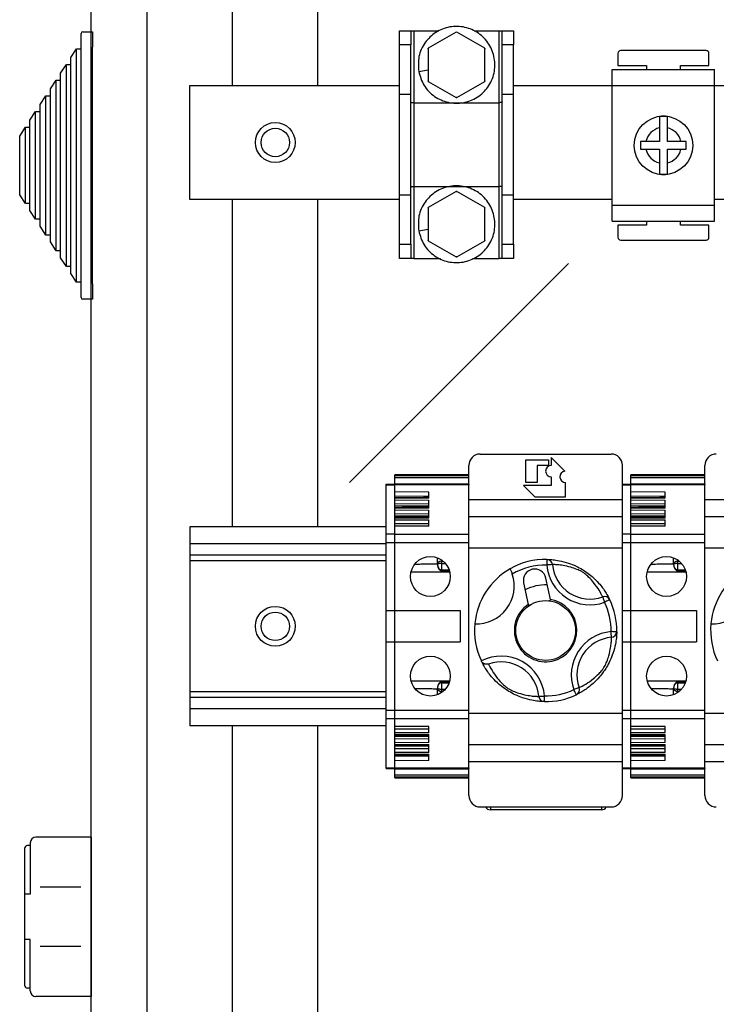
# Model space of a CAD drawing. Extents: x -264 to -18, y -38 to 354.
# Drawn here: x -264 to -240, y 302 to 336 of the extents above; entities that cross this region are included whole.
import ezdxf

# ---------------------------------------------------------------- set-up
doc = ezdxf.new("R2010")
doc.units = 0
doc.header["$MEASUREMENT"] = 0
doc.layers.get('0').update_dxf_attribs({"linetype": 'CONTINUOUS'})

# ---------------------------------------------------------------- blocks, each defined once
blk = doc.blocks.new('alçat')
at = {"linetype": 'Continuous'}
for p, q in [((0.13816, 314.45751), (0.13816, 381.03966)), ((2.09895, 376.35182), (2.09895, 319.14534)), ((5.11013, 370.47779), (5.11013, 376.16379)), ((8.11013, 370.47779), (8.11013, 376.16379)), ((-0.21385, 371.77129), (-0.21385, 372.31129)), ((-0.15385, 372.37129), (0.18615, 372.37129)), ((0.18615, 372.37129), (0.18615, 371.83129)), ((10.97995, 371.90688), (10.97995, 372.40688)), ((10.97995, 372.40688), (12.36148, 372.40688)), ((11.37996, 372.40688), (11.37996, 371.90688)), ((11.47995, 372.40688), (11.47995, 369.87658)), ((12.97176, 372.35686), (11.98814, 371.78897)), ((13.97176, 371.78897), (12.98815, 372.35686)), ((13.59831, 372.40688), (14.97995, 372.40688)), ((14.47995, 369.87658), (14.47995, 372.40688)), ((14.57996, 371.90688), (14.57996, 372.40688)), ((14.97995, 372.40688), (14.97995, 371.90688)), ((-0.57385, 371.46469), (-0.37385, 371.77129)), ((-0.37385, 371.77129), (-0.21385, 371.77129)), ((-0.37385, 363.57129), (-0.37385, 371.77129)), ((-0.21385, 363.57129), (-0.21385, 371.77129)), ((0.18615, 363.51129), (0.18615, 371.83129)), ((11.37996, 371.90688), (10.97995, 371.90688)), ((10.97995, 370.17324), (10.97995, 371.90688)), ((11.37996, 370.17324), (11.37996, 371.90688)), ((11.97995, 371.77477), (11.97995, 370.63899)), ((13.97995, 370.63899), (13.97995, 371.77477)), ((14.97995, 371.90688), (14.57996, 371.90688)), ((14.57996, 370.17324), (14.57996, 371.90688)), ((14.97995, 370.17324), (14.97995, 371.90688)), ((18.65234, 371.60779), (18.65234, 371.1878)), ((21.75234, 371.70779), (18.75235, 371.70779)), ((21.85234, 371.1878), (21.85234, 371.60779)), ((-0.57385, 371.21941), (-0.57385, 371.46469)), ((-0.93385, 370.91281), (-0.73385, 371.21941)), ((-0.93385, 370.66753), (-0.93385, 370.91281)), ((-0.73385, 371.21941), (-0.57385, 371.21941)), ((-0.73385, 364.12317), (-0.73385, 371.21941)), ((-0.57385, 364.12317), (-0.57385, 371.21941)), ((11.65046, 370.97248), (11.97995, 371.03057)), ((18.45234, 370.47779), (18.45234, 371.03779)), ((18.45234, 371.03779), (22.05235, 371.03779)), ((18.65234, 371.1878), (19.65235, 371.1878)), ((19.65235, 371.1878), (19.65235, 371.03779)), ((20.85234, 371.1878), (21.85234, 371.1878)), ((20.85234, 371.03779), (20.85234, 371.1878)), ((22.05235, 370.47779), (22.05235, 371.03779)), ((-1.29385, 370.36093), (-1.09385, 370.66753)), ((-1.09385, 370.66753), (-0.93385, 370.66753)), ((-1.09385, 364.67505), (-1.09385, 370.66753)), ((-0.93385, 364.67505), (-0.93385, 370.66753)), ((11.98814, 370.62481), (12.97176, 370.05692)), ((12.98815, 370.05692), (13.97176, 370.62481)), ((-1.29385, 370.11565), (-1.29385, 370.36093)), ((3.61013, 370.47779), (10.97995, 370.47779)), ((3.61013, 366.47779), (3.61013, 370.47779)), ((14.97995, 370.47779), (18.45234, 370.47779)), ((18.45234, 366.27779), (18.45234, 370.47779)), ((18.45234, 370.47779), (22.05235, 370.47779)), ((22.05235, 370.47779), (23.45234, 370.47779)), ((22.05235, 366.27779), (22.05235, 370.47779)), ((-1.65385, 369.80905), (-1.45385, 370.11565)), ((-1.45385, 370.11565), (-1.29385, 370.11565)), ((-1.45385, 365.22693), (-1.45385, 370.11565)), ((-1.29385, 365.22693), (-1.29385, 370.11565)), ((10.97995, 366.64053), (10.97995, 370.17324)), ((10.97995, 370.17324), (11.37996, 370.17324)), ((11.37996, 366.64053), (11.37996, 370.17324)), ((11.47995, 369.87658), (11.47995, 366.93719)), ((11.47995, 369.87658), (14.47995, 369.87658)), ((14.47995, 366.93719), (14.47995, 369.87658)), ((14.57996, 370.17324), (14.97995, 370.17324)), ((14.57996, 366.64053), (14.57996, 370.17324)), ((14.97995, 366.64053), (14.97995, 370.17324)), ((-2.01385, 369.25717), (-1.81385, 369.56377)), ((-1.81385, 369.56377), (-1.65385, 369.56377)), ((-1.81385, 365.77881), (-1.81385, 369.56377)), ((-1.65385, 369.56377), (-1.65385, 369.80905)), ((-1.65385, 365.77881), (-1.65385, 369.56377)), ((-2.01385, 369.01189), (-2.01385, 369.25717)), ((-2.37385, 368.70529), (-2.17385, 369.01189)), ((-2.17385, 369.01189), (-2.01385, 369.01189)), ((-2.17385, 366.33069), (-2.17385, 369.01189)), ((-2.01385, 366.33069), (-2.01385, 369.01189)), ((20.11235, 368.99204), (20.11235, 368.51779)), ((20.39234, 368.51779), (20.39234, 368.99204)), ((-2.37385, 366.63729), (-2.37385, 368.70529)), ((20.11235, 368.51779), (19.6381, 368.51779)), ((20.86659, 368.51779), (20.39234, 368.51779)), ((19.6381, 368.23779), (20.11235, 368.23779)), ((20.11235, 368.23779), (20.11235, 367.76354)), ((20.39234, 368.23779), (20.86659, 368.23779)), ((20.39234, 367.76354), (20.39234, 368.23779)), ((11.47995, 366.93719), (14.47995, 366.93719)), ((11.47995, 366.93719), (11.47995, 364.40689)), ((12.97176, 366.75686), (11.98814, 366.18897)), ((13.97176, 366.18897), (12.98815, 366.75686)), ((14.47995, 364.40689), (14.47995, 366.93719)), ((-2.17385, 366.33069), (-2.37385, 366.63729)), ((10.97995, 366.47779), (3.61013, 366.47779)), ((5.11013, 354.97779), (5.11013, 366.47779)), ((8.11013, 354.97779), (8.11013, 366.47779)), ((10.97995, 366.64053), (11.37996, 366.64053)), ((10.97995, 364.90688), (10.97995, 366.64053)), ((11.37996, 364.90688), (11.37996, 366.64053)), ((14.57996, 366.64053), (14.97995, 366.64053)), ((14.57996, 364.90688), (14.57996, 366.64053)), ((14.97995, 364.90688), (14.97995, 366.64053)), ((18.45234, 366.47779), (14.97995, 366.47779)), ((23.45234, 366.47779), (22.05235, 366.47779)), ((-2.01385, 366.33069), (-2.17385, 366.33069)), ((-2.01385, 366.08541), (-2.01385, 366.33069)), ((-1.81385, 365.77881), (-2.01385, 366.08541)), ((11.97995, 366.17477), (11.97995, 365.03899)), ((13.97995, 365.03899), (13.97995, 366.17477)), ((18.45234, 366.27779), (22.05235, 366.27779)), ((18.45234, 365.71779), (18.45234, 366.27779)), ((22.05235, 365.71779), (22.05235, 366.27779)), ((-1.65385, 365.77881), (-1.81385, 365.77881)), ((-1.65385, 365.53353), (-1.65385, 365.77881)), ((18.45234, 365.71779), (22.05235, 365.71779)), ((19.65235, 365.71779), (19.65235, 365.56779)), ((20.85234, 365.56779), (20.85234, 365.71779)), ((-1.45385, 365.22693), (-1.65385, 365.53353)), ((11.65046, 365.37248), (11.97995, 365.43057)), ((18.65234, 365.56779), (18.65234, 365.14779)), ((19.65235, 365.56779), (18.65234, 365.56779)), ((21.85234, 365.56779), (20.85234, 365.56779)), ((21.85234, 365.14779), (21.85234, 365.56779)), ((-1.29385, 365.22693), (-1.45385, 365.22693)), ((-1.29385, 364.98165), (-1.29385, 365.22693)), ((11.98814, 365.02481), (12.97176, 364.45692)), ((12.98815, 364.45692), (13.97176, 365.02481)), ((18.75235, 365.04779), (21.75234, 365.04779)), ((-1.09385, 364.67505), (-1.29385, 364.98165)), ((-0.93385, 364.67505), (-1.09385, 364.67505)), ((-0.93385, 364.42977), (-0.93385, 364.67505)), ((10.97995, 364.90688), (11.37996, 364.90688)), ((10.97995, 364.40689), (10.97995, 364.90688)), ((11.37996, 364.90688), (11.37996, 364.40689)), ((14.57996, 364.90688), (14.97995, 364.90688)), ((14.57996, 364.40689), (14.57996, 364.90688)), ((14.97995, 364.90688), (14.97995, 364.40689)), ((-0.73385, 364.12317), (-0.93385, 364.42977)), ((11.37996, 364.40689), (10.97995, 364.40689)), ((11.47995, 364.40689), (11.37996, 364.40689)), ((11.47995, 364.40689), (12.41681, 364.40689)), ((13.54543, 364.40689), (14.47995, 364.40689)), ((14.57996, 364.40689), (14.47995, 364.40689)), ((14.97995, 364.40689), (14.57996, 364.40689)), ((-0.57385, 364.12317), (-0.73385, 364.12317)), ((-0.57385, 363.87789), (-0.57385, 364.12317)), ((9.22298, 356.53432), (16.92017, 364.23151)), ((-0.37385, 363.57129), (-0.57385, 363.87789)), ((-0.21385, 363.57129), (-0.37385, 363.57129)), ((-0.21385, 363.03129), (-0.21385, 363.57129)), ((0.18615, 363.51129), (0.18615, 362.97129)), ((0.18615, 362.97129), (-0.15385, 362.97129)), ((13.81224, 357.53086), (18.41224, 357.53086)), ((16.79315, 356.92995), (16.31224, 357.41086)), ((16.31224, 357.41086), (16.31224, 357.13086)), ((13.41224, 356.47779), (13.41224, 357.13086)), ((15.41224, 356.53086), (15.41224, 357.33086)), ((15.41224, 357.33086), (16.21224, 357.33086)), ((16.21224, 357.12671), (15.81224, 357.12671)), ((15.81224, 357.12671), (15.81224, 356.53086)), ((16.21224, 357.33086), (16.21224, 357.12671)), ((18.81224, 356.47779), (18.81224, 357.13086)), ((21.71224, 356.47779), (21.71224, 357.13086)), ((10.81224, 356.77779), (10.81224, 356.80541)), ((10.81224, 356.77779), (13.41224, 356.77779)), ((10.81224, 356.69779), (10.81224, 356.77779)), ((16.31224, 356.73086), (16.31224, 356.43087)), ((19.11224, 356.77779), (19.11224, 356.80541)), ((19.11224, 356.77779), (21.71224, 356.77779)), ((19.11224, 356.69779), (19.11224, 356.77779)), ((10.51224, 356.47779), (10.81224, 356.47779)), ((10.51224, 356.4544), (10.51224, 356.47779)), ((10.51224, 356.4544), (10.81224, 356.4544)), ((10.51224, 354.72191), (10.51224, 356.4544)), ((13.41224, 356.69779), (10.81224, 356.69779)), ((10.81224, 356.48924), (10.81224, 356.69779)), ((10.81224, 356.48924), (13.41224, 356.48924)), ((10.81224, 356.47779), (10.81224, 356.48924)), ((10.81224, 356.4544), (10.81224, 356.47779)), ((10.81224, 356.47779), (13.41224, 356.47779)), ((10.81224, 354.72191), (10.81224, 356.4544)), ((13.41224, 356.4544), (10.81224, 356.4544)), ((13.41224, 356.47779), (13.41224, 356.4544)), ((13.41224, 355.93087), (13.41224, 356.4544)), ((15.33224, 356.43087), (15.73224, 356.03086)), ((16.31224, 356.43087), (15.33224, 356.43087)), ((15.81224, 356.53086), (15.41224, 356.53086)), ((16.81224, 356.03086), (16.81224, 356.53086)), ((18.81224, 356.47779), (19.11224, 356.47779)), ((18.81224, 356.4544), (18.81224, 356.47779)), ((18.81224, 356.4544), (19.11224, 356.4544)), ((18.81224, 355.93087), (18.81224, 356.4544)), ((21.71224, 356.69779), (19.11224, 356.69779)), ((19.11224, 356.48924), (19.11224, 356.69779)), ((19.11224, 356.48924), (21.71224, 356.48924)), ((19.11224, 356.47779), (19.11224, 356.48924)), ((19.11224, 356.4544), (19.11224, 356.47779)), ((19.11224, 356.47779), (21.71224, 356.47779)), ((19.11224, 354.72191), (19.11224, 356.4544)), ((21.71224, 356.4544), (19.11224, 356.4544)), ((21.71224, 356.47779), (21.71224, 356.4544)), ((21.71224, 355.93087), (21.71224, 356.4544)), ((12.01224, 356.19395), (10.81224, 356.20067)), ((12.01224, 356.04074), (10.81224, 356.04746)), ((12.01224, 355.97539), (12.01224, 356.19395)), ((15.73224, 356.03086), (16.81224, 356.03086)), ((20.31224, 356.19395), (19.11224, 356.20067)), ((20.31224, 356.04074), (19.11224, 356.04746)), ((20.31224, 355.97539), (20.31224, 356.19395)), ((12.01224, 355.97539), (10.81224, 355.96867)), ((10.81224, 355.91785), (12.01224, 355.91113)), ((12.01224, 355.77023), (10.81224, 355.77697)), ((12.01224, 355.69363), (10.81224, 355.70036)), ((12.01224, 355.62829), (12.01224, 355.91113)), ((13.41224, 355.93087), (18.81224, 355.93087)), ((13.41224, 355.33812), (13.41224, 355.93087)), ((18.81224, 355.33812), (18.81224, 355.93087)), ((20.31224, 355.97539), (19.11224, 355.96867)), ((19.11224, 355.91785), (20.31224, 355.91113)), ((20.31224, 355.77023), (19.11224, 355.77697)), ((20.31224, 355.69363), (19.11224, 355.70036)), ((20.31224, 355.62829), (20.31224, 355.91113)), ((21.71224, 355.93087), (27.11224, 355.93087)), ((21.71224, 355.33812), (21.71224, 355.93087)), ((12.01224, 355.62829), (10.81224, 355.62155)), ((10.81224, 355.57075), (12.01224, 355.56401)), ((12.01224, 355.42313), (10.81224, 355.42987)), ((12.01224, 355.34653), (10.81224, 355.35326)), ((12.01224, 355.28119), (12.01224, 355.56401)), ((13.41224, 355.33812), (18.81224, 355.33812)), ((13.41224, 354.23086), (13.41224, 355.33812)), ((18.81224, 354.23086), (18.81224, 355.33812)), ((20.31224, 355.62829), (19.11224, 355.62155)), ((19.11224, 355.57075), (20.31224, 355.56401)), ((20.31224, 355.42313), (19.11224, 355.42987)), ((20.31224, 355.34653), (19.11224, 355.35326)), ((20.31224, 355.28119), (20.31224, 355.56401)), ((21.71224, 355.33812), (27.11224, 355.33812)), ((21.71224, 354.23086), (21.71224, 355.33812)), ((10.51224, 354.97779), (3.61013, 354.97779)), ((3.61013, 354.97779), (3.61013, 354.3778)), ((12.01224, 355.28119), (10.81224, 355.27445)), ((10.81224, 355.22365), (12.01224, 355.21691)), ((12.01224, 355.07603), (10.81224, 355.08275)), ((12.01224, 354.99942), (10.81224, 355.00615)), ((12.01224, 354.99836), (10.81224, 354.99163)), ((12.01224, 354.99836), (12.01224, 355.21691)), ((20.31224, 355.28119), (19.11224, 355.27445)), ((19.11224, 355.22365), (20.31224, 355.21691)), ((20.31224, 355.07603), (19.11224, 355.08275)), ((20.31224, 354.99942), (19.11224, 355.00615)), ((20.31224, 354.99836), (19.11224, 354.99163)), ((20.31224, 354.99836), (20.31224, 355.21691)), ((10.51224, 354.72191), (10.81224, 354.72191)), ((10.51224, 354.42779), (10.51224, 354.72191)), ((10.81224, 354.42779), (10.81224, 354.72191)), ((10.81224, 354.71568), (13.41224, 354.71568)), ((10.81224, 354.42779), (10.81224, 354.71568)), ((18.81224, 354.72191), (19.11224, 354.72191)), ((19.11224, 354.42779), (19.11224, 354.72191)), ((19.11224, 354.71568), (21.71224, 354.71568)), ((19.11224, 354.42779), (19.11224, 354.71568)), ((3.61013, 354.3778), (3.61013, 353.97779)), ((10.51224, 354.3778), (3.61013, 354.3778)), ((10.51224, 354.42779), (10.81224, 354.42779)), ((10.51224, 352.02779), (10.51224, 354.42779)), ((10.81224, 352.02779), (10.81224, 354.42779)), ((10.81224, 354.42779), (13.41224, 354.42779)), ((10.81224, 352.02779), (10.81224, 354.42779)), ((18.81224, 354.42779), (19.11224, 354.42779)), ((19.11224, 352.02779), (19.11224, 354.42779)), ((19.11224, 354.42779), (21.71224, 354.42779)), ((19.11224, 352.02779), (19.11224, 354.42779)), ((10.51224, 353.97779), (3.61013, 353.97779)), ((3.61013, 353.97779), (3.61013, 353.77779)), ((13.41224, 354.23086), (18.81224, 354.23086)), ((13.41224, 348.43086), (13.41224, 354.23086)), ((18.81224, 348.43086), (18.81224, 354.23086)), ((21.71224, 354.23086), (27.11224, 354.23086)), ((21.71224, 348.43086), (21.71224, 354.23086)), ((3.61013, 353.77779), (3.61013, 349.17779)), ((10.51224, 353.77779), (3.61013, 353.77779)), ((12.31224, 353.65621), (12.31224, 353.88162)), ((12.31224, 353.65046), (12.31224, 353.65621)), ((12.45102, 353.80989), (12.45102, 353.76374)), ((12.45102, 353.76374), (12.51198, 353.7642)), ((12.45102, 353.68364), (12.45102, 353.46425)), ((12.45102, 353.68364), (12.59346, 353.68364)), ((20.61224, 353.65621), (20.61224, 353.88162)), ((20.61224, 353.65046), (20.61224, 353.65621)), ((20.75102, 353.80989), (20.75102, 353.76374)), ((20.75102, 353.76374), (20.81198, 353.7642)), ((20.75102, 353.68364), (20.75102, 353.46425)), ((20.75102, 353.68364), (20.89346, 353.68364)), ((12.45102, 353.46425), (12.7211, 353.46425)), ((20.75102, 353.46425), (21.02109, 353.46425)), ((15.33888, 353.00476), (15.50363, 352.24716)), ((16.28536, 352.41715), (16.1206, 353.17475)), ((15.50363, 352.24716), (15.50888, 352.22302)), ((15.50888, 352.22302), (15.5869, 352.23999)), ((16.21259, 352.37606), (16.2906, 352.39302)), ((16.2906, 352.39302), (16.28536, 352.41715)), ((10.51224, 352.02779), (10.81224, 352.02779)), ((10.51224, 350.9278), (10.51224, 352.02779)), ((10.81224, 350.9278), (10.81224, 352.02779)), ((10.81224, 352.02779), (13.11224, 352.02779)), ((10.81224, 350.9278), (10.81224, 352.02779)), ((13.11224, 352.02779), (13.11224, 350.9278)), ((18.81224, 352.02779), (19.11224, 352.02779)), ((19.11224, 350.9278), (19.11224, 352.02779)), ((19.11224, 352.02779), (21.41224, 352.02779)), ((19.11224, 350.9278), (19.11224, 352.02779)), ((21.41224, 352.02779), (21.41224, 350.9278)), ((10.51224, 350.9278), (10.81224, 350.9278)), ((10.51224, 348.52779), (10.51224, 350.9278)), ((10.81224, 348.52779), (10.81224, 350.9278)), ((10.81224, 350.9278), (13.11224, 350.9278)), ((10.81224, 348.52779), (10.81224, 350.9278)), ((18.81224, 350.9278), (19.11224, 350.9278)), ((19.11224, 348.52779), (19.11224, 350.9278)), ((19.11224, 350.9278), (21.41224, 350.9278)), ((19.11224, 348.52779), (19.11224, 350.9278)), ((12.45102, 349.49132), (12.45102, 349.27193)), ((12.45102, 349.49132), (12.7211, 349.49132)), ((20.75102, 349.49132), (20.75102, 349.27193)), ((20.75102, 349.49132), (21.02109, 349.49132)), ((3.61013, 349.17779), (3.61013, 348.97779)), ((10.51224, 349.17779), (3.61013, 349.17779)), ((12.31224, 349.29936), (12.31224, 349.30512)), ((12.31224, 349.07396), (12.31224, 349.29936)), ((12.45102, 349.27193), (12.59346, 349.27193)), ((12.45102, 349.19185), (12.51198, 349.19138)), ((12.45102, 349.19185), (12.45102, 349.14568)), ((20.61224, 349.29936), (20.61224, 349.30512)), ((20.61224, 349.07396), (20.61224, 349.29936)), ((20.75102, 349.27193), (20.89346, 349.27193)), ((20.75102, 349.19185), (20.81198, 349.19138)), ((20.75102, 349.19185), (20.75102, 349.14568)), ((10.51224, 348.97779), (3.61013, 348.97779)), ((3.61013, 348.97779), (3.61013, 348.57779)), ((3.61013, 348.57779), (3.61013, 347.97779)), ((10.51224, 348.57779), (3.61013, 348.57779)), ((10.51224, 348.52779), (10.81224, 348.52779)), ((10.51224, 348.2399), (10.51224, 348.52779)), ((10.81224, 348.2399), (10.81224, 348.52779)), ((10.81224, 348.52779), (13.41224, 348.52779)), ((10.81224, 348.2399), (10.81224, 348.52779)), ((13.41224, 348.43086), (18.81224, 348.43086)), ((13.41224, 347.3236), (13.41224, 348.43086)), ((18.81224, 348.52779), (19.11224, 348.52779)), ((18.81224, 347.3236), (18.81224, 348.43086)), ((19.11224, 348.2399), (19.11224, 348.52779)), ((19.11224, 348.52779), (21.71224, 348.52779)), ((19.11224, 348.2399), (19.11224, 348.52779)), ((21.71224, 348.43086), (27.11224, 348.43086)), ((21.71224, 347.3236), (21.71224, 348.43086)), ((10.51224, 348.2399), (10.81224, 348.2399)), ((10.51224, 346.50119), (10.51224, 348.2399)), ((10.81224, 346.50119), (10.81224, 348.2399)), ((10.81224, 348.2399), (13.41224, 348.2399)), ((10.81224, 347.96395), (10.81224, 348.2399)), ((18.81224, 348.2399), (19.11224, 348.2399)), ((19.11224, 346.50119), (19.11224, 348.2399)), ((19.11224, 348.2399), (21.71224, 348.2399)), ((19.11224, 347.96395), (19.11224, 348.2399)), ((10.51224, 347.97779), (3.61013, 347.97779)), ((5.11013, 334.17779), (5.11013, 347.97779)), ((8.11013, 334.17779), (8.11013, 347.97779)), ((12.01224, 347.95722), (10.81224, 347.96395)), ((12.01224, 347.95616), (10.81224, 347.94943)), ((10.81224, 347.87283), (12.01224, 347.87955)), ((12.01224, 347.73867), (10.81224, 347.73194)), ((10.81224, 347.68113), (10.81224, 347.73194)), ((12.01224, 347.73867), (12.01224, 347.95722)), ((20.31224, 347.95722), (19.11224, 347.96395)), ((20.31224, 347.95616), (19.11224, 347.94943)), ((19.11224, 347.87283), (20.31224, 347.87955)), ((20.31224, 347.73867), (19.11224, 347.73194)), ((19.11224, 347.68113), (19.11224, 347.73194)), ((20.31224, 347.73867), (20.31224, 347.95722)), ((10.81224, 347.68113), (12.01224, 347.6744)), ((12.01224, 347.60906), (10.81224, 347.60232)), ((10.81224, 347.52572), (12.01224, 347.53245)), ((12.01224, 347.39157), (10.81224, 347.38484)), ((10.81224, 347.33403), (10.81224, 347.38484)), ((12.01224, 347.39157), (12.01224, 347.6744)), ((19.11224, 347.68113), (20.31224, 347.6744)), ((20.31224, 347.60906), (19.11224, 347.60232)), ((19.11224, 347.52572), (20.31224, 347.53245)), ((20.31224, 347.39157), (19.11224, 347.38484)), ((19.11224, 347.33403), (19.11224, 347.38484)), ((20.31224, 347.39157), (20.31224, 347.6744)), ((10.81224, 347.33403), (12.01224, 347.32729)), ((12.01224, 347.26195), (10.81224, 347.25522)), ((10.81224, 347.17862), (12.01224, 347.18535)), ((12.01224, 347.04446), (10.81224, 347.03773)), ((10.81224, 346.98692), (10.81224, 347.03773)), ((12.01224, 347.04446), (12.01224, 347.32729)), ((13.41224, 347.3236), (18.81224, 347.3236)), ((13.41224, 346.73087), (13.41224, 347.3236)), ((18.81224, 346.73087), (18.81224, 347.3236)), ((19.11224, 347.33403), (20.31224, 347.32729)), ((20.31224, 347.26195), (19.11224, 347.25522)), ((19.11224, 347.17862), (20.31224, 347.18535)), ((20.31224, 347.04446), (19.11224, 347.03773)), ((19.11224, 346.98692), (19.11224, 347.03773)), ((20.31224, 347.04446), (20.31224, 347.32729)), ((21.71224, 347.3236), (27.11224, 347.3236)), ((21.71224, 346.73087), (21.71224, 347.3236)), ((10.81224, 346.98692), (12.01224, 346.98019)), ((12.01224, 346.91484), (10.81224, 346.90812)), ((12.01224, 346.76163), (10.81224, 346.75491)), ((10.81224, 346.50119), (10.81224, 346.75491)), ((12.01224, 346.76163), (12.01224, 346.98019)), ((13.41224, 346.50119), (13.41224, 346.73087)), ((13.41224, 346.73087), (18.81224, 346.73087)), ((18.81224, 346.50119), (18.81224, 346.73087)), ((19.11224, 346.98692), (20.31224, 346.98019)), ((20.31224, 346.91484), (19.11224, 346.90812)), ((20.31224, 346.76163), (19.11224, 346.75491)), ((19.11224, 346.50119), (19.11224, 346.75491)), ((20.31224, 346.76163), (20.31224, 346.98019)), ((21.71224, 346.50119), (21.71224, 346.73087)), ((21.71224, 346.73087), (27.11224, 346.73087)), ((10.51224, 346.50119), (10.81224, 346.50119)), ((10.51224, 346.4778), (10.51224, 346.50119)), ((10.51224, 346.4778), (10.81224, 346.4778)), ((10.81224, 346.4778), (10.81224, 346.50119)), ((10.81224, 346.50119), (13.41224, 346.50119)), ((10.81224, 346.4778), (10.81224, 346.50119)), ((13.41224, 346.4778), (10.81224, 346.4778)), ((10.81224, 346.46156), (10.81224, 346.4778)), ((13.41224, 346.46156), (10.81224, 346.46156)), ((10.81224, 346.2578), (10.81224, 346.46156)), ((13.41224, 346.50119), (13.41224, 346.4778)), ((13.41224, 345.53086), (13.41224, 346.4778)), ((18.81224, 346.50119), (19.11224, 346.50119)), ((18.81224, 346.4778), (18.81224, 346.50119)), ((18.81224, 346.4778), (19.11224, 346.4778)), ((18.81224, 345.53086), (18.81224, 346.4778)), ((19.11224, 346.4778), (19.11224, 346.50119)), ((19.11224, 346.50119), (21.71224, 346.50119)), ((19.11224, 346.4778), (19.11224, 346.50119)), ((21.71224, 346.4778), (19.11224, 346.4778)), ((19.11224, 346.46156), (19.11224, 346.4778)), ((21.71224, 346.46156), (19.11224, 346.46156)), ((19.11224, 346.2578), (19.11224, 346.46156)), ((21.71224, 346.50119), (21.71224, 346.4778)), ((21.71224, 345.53086), (21.71224, 346.4778)), ((10.81224, 346.2578), (13.41224, 346.2578)), ((10.81224, 346.17779), (10.81224, 346.2578)), ((13.41224, 346.17779), (10.81224, 346.17779)), ((10.81224, 346.15017), (10.81224, 346.17779)), ((19.11224, 346.2578), (21.71224, 346.2578)), ((19.11224, 346.17779), (19.11224, 346.2578)), ((21.71224, 346.17779), (19.11224, 346.17779)), ((19.11224, 346.15017), (19.11224, 346.17779)), ((13.81224, 345.13086), (18.41224, 345.13086)), ((14.17224, 345.13086), (14.17224, 345.03086)), ((18.07224, 345.03086), (14.17224, 345.03086)), ((18.07224, 345.13086), (18.07224, 345.03086)), ((0.13816, 344.0709), (-1.80303, 344.0709)), ((0.13816, 344.0709), (0.13816, 338.46748)), ((-2.20327, 343.67066), (-2.20327, 338.86772)), ((-2.00315, 343.77072), (-2.10321, 343.77072)), ((-2.00315, 343.87078), (-2.00315, 342.06968)), ((-0.22376, 342.30985), (-1.65897, 342.30985)), ((-2.00315, 342.06968), (-2.20327, 342.06968)), ((-2.00315, 340.4687), (-2.20327, 340.4687)), ((-2.00315, 338.6676), (-2.00315, 340.4687)), ((-0.22376, 340.22853), (-1.65897, 340.22853)), ((0.12421, 339.41806), (0.12421, 338.46748)), ((-2.00315, 338.76766), (-2.10321, 338.76766)), ((0.13816, 338.46748), (-1.80303, 338.46748)), ((0.13816, 338.46748), (-1.80303, 338.46748))]:
    blk.add_line(p, q, dxfattribs=at)
at = {"linetype": 'Continuous', "flags": 128}
for points in [[(16.15621, 353.83047), (16.15615, 353.82663), (16.15594, 353.81525), (16.15562, 353.79677), (16.15518, 353.7719), (16.15465, 353.7416), (16.15404, 353.70703), (16.15338, 353.66951), (16.1527, 353.63051)], [(16.35183, 353.64721), (16.34665, 353.64678), (16.3344, 353.64576), (16.31552, 353.64417), (16.29072, 353.64208), (16.26087, 353.63958), (16.22708, 353.63674), (16.19058, 353.63368), (16.1527, 353.63051)], [(18.1199, 352.51078), (18.12165, 352.50589), (18.12581, 352.49432), (18.1322, 352.47649), (18.14061, 352.45305), (18.15073, 352.42486), (18.16218, 352.39295), (18.17456, 352.35847), (18.1874, 352.32269)], [(18.36784, 352.40894), (18.36438, 352.40728), (18.35411, 352.40238), (18.33743, 352.3944), (18.31499, 352.38367), (18.28764, 352.37061), (18.25645, 352.3557), (18.2226, 352.33952), (18.1874, 352.32269)], [(18.42859, 351.09127), (18.42816, 351.09645), (18.42713, 351.1087), (18.42555, 351.12758), (18.42347, 351.15239), (18.42096, 351.18224), (18.41813, 351.21602), (18.41506, 351.25252), (18.41188, 351.29041)], [(18.61185, 351.28689), (18.60801, 351.28695), (18.59663, 351.28715), (18.57815, 351.28747), (18.55328, 351.28791), (18.52298, 351.28845), (18.48841, 351.28906), (18.4509, 351.28971), (18.41188, 351.29041)], [(17.29216, 349.3232), (17.28727, 349.32145), (17.2757, 349.3173), (17.25787, 349.3109), (17.23444, 349.30248), (17.20624, 349.29238), (17.17433, 349.28092), (17.13986, 349.26855), (17.10408, 349.25571)], [(17.19032, 349.07526), (17.18866, 349.07873), (17.18375, 349.08899), (17.17579, 349.10567), (17.16506, 349.1281), (17.15199, 349.15545), (17.13708, 349.18665), (17.1209, 349.2205), (17.10408, 349.25571)], [(15.87265, 349.01451), (15.87783, 349.01494), (15.89008, 349.01596), (15.90895, 349.01755), (15.93377, 349.01964), (15.96361, 349.02214), (15.9974, 349.02498), (16.0339, 349.02804), (16.07178, 349.03121)], [(16.06827, 348.83125), (16.06833, 348.83509), (16.06853, 348.84647), (16.06886, 348.86495), (16.0693, 348.88982), (16.06983, 348.92012), (16.07044, 348.95469), (16.0711, 348.99221), (16.07178, 349.03121)]]:
    blk.add_lwpolyline(points, dxfattribs=at)
at = {"linetype": 'Continuous'}
for centre, radius in [((6.61013, 368.47779), 0.7), ((20.25234, 368.37779), 1.03), ((6.61013, 368.47779), 0.5), ((12.06224, 353.22779), 0.7), ((20.36224, 353.22779), 0.7), ((16.11224, 351.33086), 1.05), ((6.61013, 351.47779), 0.7), ((6.61013, 351.47779), 0.5), ((12.06224, 349.72779), 0.7), ((20.36224, 349.72779), 0.7)]:
    blk.add_circle(centre, radius, dxfattribs=at)
for centre, radius, start, end in [((-0.15385, 372.31129), 0.06, 90, 180), ((12.97995, 371.20688), 1.15, 149.591846, 150.408154), ((12.97995, 371.20688), 1.15, 29.591846, 30.408154), ((18.75234, 371.60779), 0.1, 90, 180), ((21.75234, 371.60779), 0.1, 0, 90), ((12.97995, 371.20688), 1.15, 209.591846, 210.408154), ((12.97995, 371.20688), 1.15, 329.591846, 330.408154), ((12.97995, 371.20688), 1.15, 269.591846, 270.408154), ((20.25234, 368.37779), 1.02547, 82.153351, 97.846649), ((20.25234, 368.37779), 0.63, 102.839588, 167.160412), ((20.25234, 368.37779), 0.63, 12.839588, 77.160412), ((20.25234, 368.37779), 0.63, 192.839588, 257.160412), ((20.25234, 368.37779), 0.63, 282.839588, 347.160412), ((20.25234, 368.37779), 1.02547, 262.153351, 277.846649), ((12.97995, 365.60688), 1.15, 89.591846, 90.408154), ((12.97995, 365.60688), 1.15, 149.591846, 150.408154), ((12.97995, 365.60688), 1.15, 29.591846, 30.408154), ((12.97995, 365.60688), 1.15, 209.591846, 210.408154), ((12.97995, 365.60688), 1.15, 329.591846, 330.408154), ((18.75234, 365.14779), 0.1, 180, 270), ((21.75234, 365.14779), 0.1, 270, 0), ((12.97995, 365.60688), 1.15, 269.591846, 270.408154), ((-0.15385, 363.03129), 0.06, 180, 270), ((13.81224, 357.13086), 0.4, 90, 180), ((18.41224, 357.13086), 0.4, 0, 90), ((22.11224, 357.13086), 0.4, 90, 180), ((16.31224, 356.93086), 0.2, 90, 270), ((16.81224, 356.73086), 0.2, 95.476392, 270), ((16.11224, 351.33086), 2.5, 88.992136, 119.971456), ((16.11224, 351.33086), 2.3, 88.992136, 120.582205), ((17.67231, 353.75802), 1.52495, 184.796541, 289.741319), ((16.15264, 353.63062), 0.19988, 4.761193, 88.974576), ((17.67231, 353.75802), 1.32512, 184.796541, 289.741319), ((13.68508, 352.89093), 1.32529, 267.333366, 18.476437), ((16.11156, 351.33124), 2.49933, 119.962283, 174.486574), ((15.72974, 353.08975), 0.4, 12.26893, 192.26893), ((21.98508, 352.89093), 1.32529, 267.333366, 18.476437), ((24.41154, 351.33126), 2.4993, 119.962051, 174.486932), ((16.11224, 351.33086), 1.6, 87.791418, 116.746442), ((16.11224, 351.33086), 1.1, 123.592616, 80.945244), ((18.18753, 352.32269), 0.19988, 25.56284, 109.777237), ((16.11224, 351.33086), 2.3, 358.992136, 25.545724), ((16.11224, 351.33086), 2.5, 358.992136, 25.545724), ((16.11224, 351.33086), 2.5, 174.578344, 205.38228), ((24.41224, 351.33086), 2.5, 174.578344, 205.38228), ((18.5394, 349.77079), 1.52495, 94.796541, 199.741319), ((18.41199, 351.29047), 0.1999, 274.764839, 358.972672), ((18.5394, 349.77079), 1.32512, 94.796541, 199.741319), ((14.55217, 348.9037), 1.52495, 4.796541, 117.265561), ((14.55217, 348.9037), 1.32512, 4.796541, 109.741319), ((16.11224, 351.33086), 2.3, 268.992136, 295.545724), ((17.10406, 349.25558), 0.19989, 295.564915, 19.775163), ((16.07185, 349.03111), 0.19989, 184.764001, 268.971768), ((16.11224, 351.33086), 2.5, 268.992136, 295.545724), ((13.81224, 345.53086), 0.4, 180, 270), ((18.41224, 345.53086), 0.4, 270, 0), ((22.11224, 345.53086), 0.4, 180, 270), ((14.17224, 345.23086), 0.2, 210, 270), ((18.07224, 345.23086), 0.2, 270, 330), ((-1.80303, 343.87078), 0.20012, 90, 180), ((-2.10321, 343.67066), 0.10006, 90, 180), ((-2.10321, 338.86772), 0.10006, 180, 270), ((-1.80303, 338.6676), 0.20012, 180, 270)]:
    blk.add_arc(centre, radius, start, end, dxfattribs=at)
for points, knots in [([(11.65046, 370.97248), (11.63972, 371.14869), (11.61795, 371.50576), (11.84736, 372.00108), (12.23539, 372.3747), (12.7395, 372.57174), (13.27952, 372.55879), (13.77509, 372.34098), (14.14819, 371.95187), (14.34354, 371.4473), (14.33254, 370.90635), (14.11499, 370.41311), (13.72381, 370.03893), (13.22077, 369.84209), (12.67967, 369.85484), (12.18727, 370.07323), (11.80229, 370.46024), (11.70063, 370.80322), (11.65046, 370.97248)], [0, 0, 0, 0, 0.062043728, 0.125723596, 0.186873333, 0.249999313, 0.313125026, 0.374274505, 0.437955746, 0.499998897, 0.562042625, 0.625723832, 0.686873569, 0.749999549, 0.813125262, 0.87427526, 0.937955537, 1, 1, 1, 1]), ([(11.37996, 369.90354), (11.37996, 369.90343), (11.37998, 369.9012), (11.38263, 369.89591), (11.39507, 369.88843), (11.41785, 369.88187), (11.44709, 369.87744), (11.469, 369.87686), (11.47995, 369.87658)], [0, 0, 0, 0, 0.00793585, 0.16531847, 0.38075366, 0.58925482, 0.79456283, 1, 1, 1, 1]), ([(14.57996, 369.90354), (14.57995, 369.90343), (14.57989, 369.9012), (14.5773, 369.89591), (14.56482, 369.88843), (14.54206, 369.88187), (14.51281, 369.87744), (14.49091, 369.87686), (14.47995, 369.87658)], [0, 0, 0, 0, 0.00793611, 0.16531869, 0.38075383, 0.58925493, 0.79456288, 1, 1, 1, 1]), ([(20.11235, 369.39366), (20.11235, 369.39056), (20.11235, 369.37908), (20.11235, 369.33177), (20.11235, 369.2363), (20.11235, 369.11767), (20.11235, 369.03236), (20.11235, 368.99204)], [0, 0, 0, 0, 0.08622367, 0.31934532, 0.5531974, 0.78886782, 1, 1, 1, 1]), ([(20.39234, 368.99204), (20.39234, 368.9979), (20.39234, 369.05164), (20.39234, 369.15168), (20.39234, 369.27192), (20.39234, 369.35743), (20.39234, 369.38711), (20.39234, 369.39364), (20.39234, 369.39366)], [0, 0, 0, 0, 0.03080395, 0.28260883, 0.52584504, 0.76395175, 0.99913941, 1, 1, 1, 1]), ([(19.6381, 368.51779), (19.63197, 368.51779), (19.57799, 368.51779), (19.51354, 368.51779), (19.46133, 368.51779), (19.45234, 368.51779)], [0, 0, 0, 0, 0.09589126, 0.84446366, 1, 1, 1, 1]), ([(21.05235, 368.51779), (21.01626, 368.51779), (20.95648, 368.51779), (20.8921, 368.51779), (20.86659, 368.51779)], [0, 0, 0, 0, 0.60375141, 1, 1, 1, 1]), ([(19.45234, 368.23779), (19.4628, 368.23779), (19.51422, 368.23779), (19.57854, 368.23779), (19.63094, 368.23779), (19.6381, 368.23779)], [0, 0, 0, 0, 0.180681066, 0.888160502, 1, 1, 1, 1]), ([(20.86659, 368.23779), (20.91048, 368.23779), (20.97506, 368.23779), (21.03359, 368.23779), (21.05235, 368.23779)], [0, 0, 0, 0, 0.6794729, 1, 1, 1, 1]), ([(20.11235, 367.76354), (20.11235, 367.72954), (20.11235, 367.6486), (20.11235, 367.53707), (20.11235, 367.44002), (20.11235, 367.38256), (20.11235, 367.36754), (20.11235, 367.36192)], [0, 0, 0, 0, 0.17827586, 0.42433614, 0.62628787, 0.86010223, 1, 1, 1, 1]), ([(20.39234, 367.36192), (20.39234, 367.36978), (20.39234, 367.38599), (20.39234, 367.44952), (20.39234, 367.54712), (20.39234, 367.66048), (20.39234, 367.73461), (20.39234, 367.76354)], [0, 0, 0, 0, 0.18134995, 0.37389047, 0.61111634, 0.84823384, 1, 1, 1, 1]), ([(11.37996, 366.91022), (11.37996, 366.91033), (11.37998, 366.91256), (11.38263, 366.91786), (11.39507, 366.92534), (11.41785, 366.93189), (11.44709, 366.93632), (11.469, 366.9369), (11.47995, 366.93719)], [0, 0, 0, 0, 0.00793585, 0.16531847, 0.38075366, 0.58925482, 0.79456283, 1, 1, 1, 1]), ([(11.65046, 365.37248), (11.63972, 365.54869), (11.61795, 365.90575), (11.84736, 366.40108), (12.23539, 366.7747), (12.7395, 366.97174), (13.27952, 366.9588), (13.77509, 366.74098), (14.14819, 366.35187), (14.34354, 365.84731), (14.33254, 365.30635), (14.11499, 364.81311), (13.72381, 364.43893), (13.22077, 364.24209), (12.67967, 364.25484), (12.18727, 364.47323), (11.80229, 364.86024), (11.70063, 365.20322), (11.65046, 365.37248)], [0, 0, 0, 0, 0.06204233, 0.12572349, 0.18687324, 0.24999922, 0.31312494, 0.37427443, 0.43795568, 0.49999884, 0.56204257, 0.62572379, 0.68687353, 0.74999952, 0.81312524, 0.87427524, 0.93795553, 1, 1, 1, 1]), ([(14.57996, 366.91022), (14.57995, 366.91033), (14.57989, 366.91256), (14.5773, 366.91786), (14.56482, 366.92534), (14.54206, 366.93189), (14.51281, 366.93632), (14.49091, 366.9369), (14.47995, 366.93719)], [0, 0, 0, 0, 0.00793611, 0.16531869, 0.38075383, 0.58925493, 0.79456288, 1, 1, 1, 1]), ([(12.45102, 353.76374), (12.43318, 353.76213), (12.40596, 353.75969), (12.37356, 353.74594), (12.3451, 353.72782), (12.31832, 353.69776), (12.31427, 353.67006), (12.31224, 353.65621)], [0, 0, 0, 0, 0.24217071, 0.36941077, 0.50057652, 0.7501538, 1, 1, 1, 1]), ([(12.45102, 353.68364), (12.43318, 353.68324), (12.40596, 353.68264), (12.37356, 353.67918), (12.3451, 353.6746), (12.31832, 353.66687), (12.31427, 353.65977), (12.31224, 353.65621)], [0, 0, 0, 0, 0.24217343, 0.36941386, 0.50057317, 0.75015966, 1, 1, 1, 1]), ([(12.31224, 353.65046), (12.31357, 353.62786), (12.31624, 353.58251), (12.33884, 353.51695), (12.3735, 353.46803), (12.41478, 353.44066), (12.4394, 353.43758), (12.45102, 353.43613)], [0, 0, 0, 0, 0.249483291, 0.500374466, 0.750913711, 0.882488834, 1, 1, 1, 1]), ([(12.31224, 353.65046), (12.31357, 353.63076), (12.31624, 353.59124), (12.33884, 353.53416), (12.3735, 353.49161), (12.41478, 353.46802), (12.4394, 353.46546), (12.45102, 353.46425)], [0, 0, 0, 0, 0.24949616, 0.50037038, 0.75090402, 0.88245971, 1, 1, 1, 1]), ([(12.45102, 353.76374), (12.45102, 353.75917), (12.45102, 353.75004), (12.45102, 353.73036), (12.45102, 353.70787), (12.45102, 353.69172), (12.45102, 353.68364)], [0, 0, 0, 0, 0.24999426, 0.49991508, 0.75000301, 1, 1, 1, 1]), ([(16.15621, 353.83047), (16.17293, 353.83023), (16.20487, 353.82977), (16.36398, 353.82085), (16.59303, 353.78908), (16.87421, 353.71929), (17.15846, 353.60703), (17.38293, 353.48785), (17.57915, 353.35914), (17.78614, 353.1956), (18.03355, 352.94654), (18.20991, 352.69867), (18.31272, 352.52083), (18.35635, 352.43288), (18.36452, 352.41586), (18.36784, 352.40894)], [0, 0, 0, 0, 0.09592572, 0.18325176, 0.2705148, 0.36814817, 0.43445501, 0.48635611, 0.52257215, 0.57165023, 0.64982643, 0.77759559, 0.86041531, 0.94325647, 1, 1, 1, 1]), ([(18.1199, 352.51078), (18.11705, 352.51677), (18.106, 352.54005), (18.03052, 352.69593), (17.84849, 352.9645), (17.66133, 353.17724), (17.51191, 353.31541), (17.36327, 353.41505), (17.18478, 353.49328), (16.9541, 353.56724), (16.7207, 353.61721), (16.52735, 353.6403), (16.39311, 353.64691), (16.366, 353.64711), (16.35183, 353.64721)], [0, 0, 0, 0, 0.05976709, 0.23217953, 0.36226782, 0.43784495, 0.48107118, 0.51092451, 0.55596137, 0.61933894, 0.71773456, 0.80688971, 0.89904454, 1, 1, 1, 1]), ([(20.75102, 353.76374), (20.73318, 353.76213), (20.70596, 353.75969), (20.67356, 353.74594), (20.6451, 353.72782), (20.61831, 353.69776), (20.61426, 353.67006), (20.61224, 353.65621)], [0, 0, 0, 0, 0.24216714, 0.36940534, 0.50056916, 0.75015748, 1, 1, 1, 1]), ([(20.75102, 353.68364), (20.73318, 353.68324), (20.70596, 353.68264), (20.67356, 353.67918), (20.6451, 353.6746), (20.61831, 353.66687), (20.61426, 353.65977), (20.61224, 353.65621)], [0, 0, 0, 0, 0.24216987, 0.36940842, 0.5005658, 0.75016334, 1, 1, 1, 1]), ([(20.61224, 353.65046), (20.61357, 353.62786), (20.61624, 353.58251), (20.63884, 353.51695), (20.6735, 353.46803), (20.71478, 353.44066), (20.7394, 353.43758), (20.75102, 353.43613)], [0, 0, 0, 0, 0.24948474, 0.50037543, 0.75091419, 0.88248906, 1, 1, 1, 1]), ([(20.61224, 353.65046), (20.61357, 353.63076), (20.61624, 353.59124), (20.63884, 353.53416), (20.6735, 353.49161), (20.71478, 353.46802), (20.7394, 353.46546), (20.75102, 353.46425)], [0, 0, 0, 0, 0.24949761, 0.500371343, 0.750904506, 0.882459936, 1, 1, 1, 1]), ([(20.75102, 353.76374), (20.75102, 353.75917), (20.75102, 353.75004), (20.75102, 353.73036), (20.75102, 353.70787), (20.75102, 353.69172), (20.75102, 353.68364)], [0, 0, 0, 0, 0.24999426, 0.49991508, 0.75000301, 1, 1, 1, 1]), ([(12.45102, 353.46425), (12.45098, 353.46119), (12.45089, 353.45523), (12.4508, 353.44719), (12.45075, 353.44068), (12.45073, 353.43576), (12.45075, 353.43253), (12.45081, 353.43144), (12.45089, 353.4324), (12.45098, 353.43485), (12.45102, 353.43613)], [0, 0, 0, 0, 0.134560516, 0.262736654, 0.384570501, 0.499959797, 0.622651661, 0.749477814, 0.869653772, 1, 1, 1, 1]), ([(14.94206, 353.31093), (14.93456, 353.33255), (14.91955, 353.37581), (14.89666, 353.43223), (14.87791, 353.47355), (14.86661, 353.49453), (14.86426, 353.49597), (14.86332, 353.49654)], [0, 0, 0, 0, 0.21715065, 0.43448251, 0.64817015, 0.85945502, 1, 1, 1, 1]), ([(20.75102, 353.46425), (20.75098, 353.46119), (20.75089, 353.45523), (20.7508, 353.44719), (20.75075, 353.44068), (20.75073, 353.43576), (20.75075, 353.43253), (20.75081, 353.43144), (20.75089, 353.4324), (20.75098, 353.43485), (20.75102, 353.43613)], [0, 0, 0, 0, 0.134560516, 0.262736654, 0.384570501, 0.499959797, 0.622651661, 0.749477814, 0.869653772, 1, 1, 1, 1]), ([(18.61185, 351.28689), (18.61161, 351.27017), (18.61115, 351.23823), (18.60223, 351.07912), (18.57046, 350.85008), (18.50068, 350.56888), (18.3884, 350.28465), (18.26924, 350.06017), (18.14052, 349.86395), (17.97698, 349.65695), (17.72792, 349.40955), (17.48006, 349.23318), (17.30221, 349.13038), (17.21427, 349.08675), (17.19724, 349.07858), (17.19032, 349.07526)], [0, 0, 0, 0, 0.0959257, 0.18325174, 0.27051476, 0.3681489, 0.43445426, 0.48635582, 0.5225725, 0.57165145, 0.64982629, 0.77759587, 0.86041533, 0.94325647, 1, 1, 1, 1]), ([(17.29216, 349.3232), (17.29815, 349.32605), (17.32142, 349.33709), (17.4773, 349.41259), (17.74587, 349.59461), (17.95862, 349.78177), (18.0968, 349.93118), (18.19642, 350.07983), (18.27466, 350.25832), (18.34862, 350.48901), (18.3986, 350.7224), (18.42168, 350.91576), (18.42829, 351.04999), (18.42849, 351.0771), (18.42859, 351.09127)], [0, 0, 0, 0, 0.05976684, 0.23217926, 0.36226692, 0.43784474, 0.48107091, 0.51092457, 0.55596191, 0.6193394, 0.7177349, 0.80689056, 0.89904485, 1, 1, 1, 1]), ([(14.10458, 350.15094), (14.10431, 350.15086), (14.09116, 350.14679), (14.0511, 350.1383), (13.98872, 350.14174), (13.92663, 350.17001), (13.88313, 350.20718), (13.86533, 350.23788), (13.85641, 350.25326)], [0, 0, 0, 0, 0.00340086, 0.16561544, 0.48856049, 0.70358195, 0.85143821, 1, 1, 1, 1]), ([(16.06827, 348.83125), (16.05151, 348.83146), (16.01978, 348.83187), (15.86212, 348.84107), (15.63312, 348.87211), (15.3503, 348.94244), (15.06602, 349.05468), (14.84156, 349.17387), (14.64533, 349.30258), (14.43833, 349.46612), (14.19097, 349.71516), (14.01518, 349.962), (13.9125, 350.14004), (13.86305, 350.23905), (13.86038, 350.2449), (13.85911, 350.24769)], [0, 0, 0, 0, 0.09404833, 0.17808963, 0.26522796, 0.36095052, 0.42595965, 0.47684499, 0.5123532, 0.56047076, 0.63711628, 0.76238526, 0.84229513, 0.92481153, 1, 1, 1, 1]), ([(14.10458, 350.15094), (14.10743, 350.14495), (14.11847, 350.12167), (14.19396, 349.96579), (14.37599, 349.69722), (14.56315, 349.48448), (14.71257, 349.34631), (14.86122, 349.24669), (15.0397, 349.16843), (15.27038, 349.09448), (15.50379, 349.04451), (15.69713, 349.02142), (15.83137, 349.01481), (15.85848, 349.01461), (15.87265, 349.01451)], [0, 0, 0, 0, 0.05976705, 0.23217953, 0.36226785, 0.43784501, 0.48107218, 0.51092403, 0.55596083, 0.61933842, 0.71773491, 0.80689008, 0.89904452, 1, 1, 1, 1]), ([(12.45102, 349.51946), (12.4394, 349.518), (12.41478, 349.51492), (12.3735, 349.48755), (12.33884, 349.43863), (12.31624, 349.37307), (12.31357, 349.32773), (12.31224, 349.30512)], [0, 0, 0, 0, 0.117529631, 0.249089472, 0.499627655, 0.750517766, 1, 1, 1, 1]), ([(12.45102, 349.49132), (12.4394, 349.49012), (12.41478, 349.48757), (12.3735, 349.46397), (12.33884, 349.42142), (12.31624, 349.36434), (12.31357, 349.32482), (12.31224, 349.30512)], [0, 0, 0, 0, 0.11751353, 0.24909041, 0.49962592, 0.75050199, 1, 1, 1, 1]), ([(12.45102, 349.51946), (12.45098, 349.52069), (12.4509, 349.52315), (12.45082, 349.52416), (12.45077, 349.52307), (12.45076, 349.51978), (12.45077, 349.51456), (12.45082, 349.50776), (12.4509, 349.49983), (12.45098, 349.49416), (12.45102, 349.49132)], [0, 0, 0, 0, 0.12499794, 0.24999882, 0.37499562, 0.49994196, 0.62495206, 0.74989431, 0.87486338, 1, 1, 1, 1]), ([(20.75102, 349.51946), (20.7394, 349.518), (20.71478, 349.51492), (20.6735, 349.48755), (20.63884, 349.43863), (20.61624, 349.37307), (20.61357, 349.32773), (20.61224, 349.30512)], [0, 0, 0, 0, 0.117529404, 0.24908899, 0.499626687, 0.750516313, 1, 1, 1, 1]), ([(20.75102, 349.49132), (20.7394, 349.49012), (20.71478, 349.48757), (20.6735, 349.46397), (20.63884, 349.42142), (20.61624, 349.36434), (20.61357, 349.32482), (20.61224, 349.30512)], [0, 0, 0, 0, 0.1175133, 0.24908993, 0.49962495, 0.75050054, 1, 1, 1, 1]), ([(20.75102, 349.51946), (20.75098, 349.52069), (20.7509, 349.52315), (20.75082, 349.52416), (20.75077, 349.52307), (20.75075, 349.51978), (20.75077, 349.51456), (20.75082, 349.50776), (20.7509, 349.49983), (20.75098, 349.49416), (20.75102, 349.49132)], [0, 0, 0, 0, 0.12499791, 0.24999874, 0.37499551, 0.49994196, 0.62495217, 0.74989439, 0.87486342, 1, 1, 1, 1]), ([(12.31224, 349.29936), (12.31427, 349.29581), (12.31832, 349.28871), (12.3451, 349.28098), (12.37356, 349.2764), (12.40596, 349.27294), (12.43318, 349.27233), (12.45102, 349.27193)], [0, 0, 0, 0, 0.2498321, 0.49942064, 0.63058103, 0.7578225, 1, 1, 1, 1]), ([(12.31224, 349.29936), (12.31427, 349.28551), (12.31832, 349.25782), (12.3451, 349.22776), (12.37356, 349.20964), (12.40596, 349.19589), (12.43318, 349.19345), (12.45102, 349.19185)], [0, 0, 0, 0, 0.2498161, 0.49940339, 0.63057441, 0.75781958, 1, 1, 1, 1]), ([(12.45102, 349.27193), (12.45102, 349.26385), (12.45102, 349.2477), (12.45102, 349.22522), (12.45102, 349.20555), (12.45102, 349.19641), (12.45102, 349.19185)], [0, 0, 0, 0, 0.25002551, 0.5000279, 0.74997723, 1, 1, 1, 1]), ([(20.61224, 349.29936), (20.61426, 349.29581), (20.61831, 349.28871), (20.6451, 349.28098), (20.67356, 349.2764), (20.70596, 349.27294), (20.73318, 349.27233), (20.75102, 349.27193)], [0, 0, 0, 0, 0.24982842, 0.49942801, 0.63058647, 0.75782607, 1, 1, 1, 1]), ([(20.61224, 349.29936), (20.61426, 349.28551), (20.61831, 349.25782), (20.6451, 349.22776), (20.67356, 349.20964), (20.70596, 349.19589), (20.73318, 349.19345), (20.75102, 349.19185)], [0, 0, 0, 0, 0.24981242, 0.49941075, 0.63057984, 0.75782314, 1, 1, 1, 1]), ([(20.75102, 349.27193), (20.75102, 349.26385), (20.75102, 349.2477), (20.75102, 349.22522), (20.75102, 349.20555), (20.75102, 349.19641), (20.75102, 349.19185)], [0, 0, 0, 0, 0.25002551, 0.5000279, 0.74997723, 1, 1, 1, 1])]:
    blk.add_open_spline(points, degree=3, knots=knots, dxfattribs=at)
for points, degree in [([(11.97995, 371.78424), (11.98814, 371.78897)], 1), ([(11.97995, 371.77477), (11.97995, 371.78424)], 1), ([(13.97176, 371.78897), (13.97995, 371.78424)], 1), ([(13.97995, 371.78424), (13.97995, 371.77477)], 1), ([(11.97995, 370.62954), (11.97995, 370.63899)], 1), ([(11.98814, 370.62481), (11.97995, 370.62954)], 1), ([(13.97995, 370.62954), (13.97176, 370.62481)], 1), ([(13.97995, 370.63899), (13.97995, 370.62954)], 1), ([(12.97995, 370.05218), (12.97176, 370.05692)], 1), ([(12.98815, 370.05692), (12.97995, 370.05218)], 1), ([(19.45234, 368.51779), (19.45234, 368.47113), (19.45234, 368.37779), (19.45234, 368.28446), (19.45234, 368.23779)], 3), ([(21.05235, 368.23779), (21.05235, 368.28446), (21.05235, 368.37779), (21.05235, 368.47113), (21.05235, 368.51779)], 3), ([(12.97176, 366.75686), (12.97995, 366.76158)], 1), ([(12.97995, 366.76158), (12.98815, 366.75686)], 1), ([(11.97995, 366.18424), (11.98814, 366.18897)], 1), ([(11.97995, 366.17477), (11.97995, 366.18424)], 1), ([(13.97176, 366.18897), (13.97995, 366.18424)], 1), ([(13.97995, 366.18424), (13.97995, 366.17477)], 1), ([(11.97995, 365.02953), (11.97995, 365.03899)], 1), ([(11.98814, 365.02481), (11.97995, 365.02953)], 1), ([(13.97995, 365.02953), (13.97176, 365.02481)], 1), ([(13.97995, 365.03899), (13.97995, 365.02953)], 1), ([(12.97995, 364.45218), (12.97176, 364.45692)], 1), ([(12.98815, 364.45692), (12.97995, 364.45218)], 1), ([(13.41224, 356.80541), (10.81224, 356.80541)], 1), ([(21.71224, 356.80541), (19.11224, 356.80541)], 1), ([(12.01224, 355.99879), (10.81224, 355.99206)], 1), ([(20.31224, 355.99879), (19.11224, 355.99206)], 1), ([(12.01224, 355.65169), (10.81224, 355.64495)], 1), ([(20.31224, 355.65169), (19.11224, 355.64495)], 1), ([(12.01224, 355.30458), (10.81224, 355.29785)], 1), ([(20.31224, 355.30458), (19.11224, 355.29785)], 1), ([(11.53402, 353.66589), (12.31224, 353.67022)], 1), ([(19.83402, 353.66589), (20.61224, 353.67022)], 1), ([(11.39617, 353.39263), (12.73951, 353.39316)], 1), ([(12.44874, 353.43179), (12.73261, 353.42931)], 1), ([(19.69617, 353.39263), (21.03951, 353.39316)], 1), ([(20.74873, 353.43179), (21.03261, 353.42931)], 1), ([(13.85641, 350.25326), (13.85357, 350.25922)], 1), ([(11.39245, 349.56291), (12.72865, 349.56237)], 1), ([(12.73261, 349.52628), (12.44876, 349.5238)], 1), ([(19.69245, 349.56291), (21.02865, 349.56237)], 1), ([(21.03261, 349.52628), (20.74876, 349.5238)], 1), ([(11.52473, 349.28967), (12.31224, 349.28528)], 1), ([(19.82474, 349.28967), (20.61224, 349.28528)], 1), ([(10.81224, 347.65773), (12.01224, 347.65099)], 1), ([(19.11224, 347.65773), (20.31224, 347.65099)], 1), ([(10.81224, 347.31063), (12.01224, 347.30389)], 1), ([(19.11224, 347.31063), (20.31224, 347.30389)], 1), ([(10.81224, 346.96353), (12.01224, 346.95679)], 1), ([(19.11224, 346.96353), (20.31224, 346.95679)], 1), ([(10.81224, 346.15017), (13.41224, 346.15017)], 1), ([(19.11224, 346.15017), (21.71224, 346.15017)], 1)]:
    blk.add_open_spline(points, degree=degree, dxfattribs=at)

msp = doc.modelspace()

# ---------------------------------------------------------------- block references
msp.add_blockref('alçat', (-261.826, -36.394))

doc.saveas('drawing.dxf')
